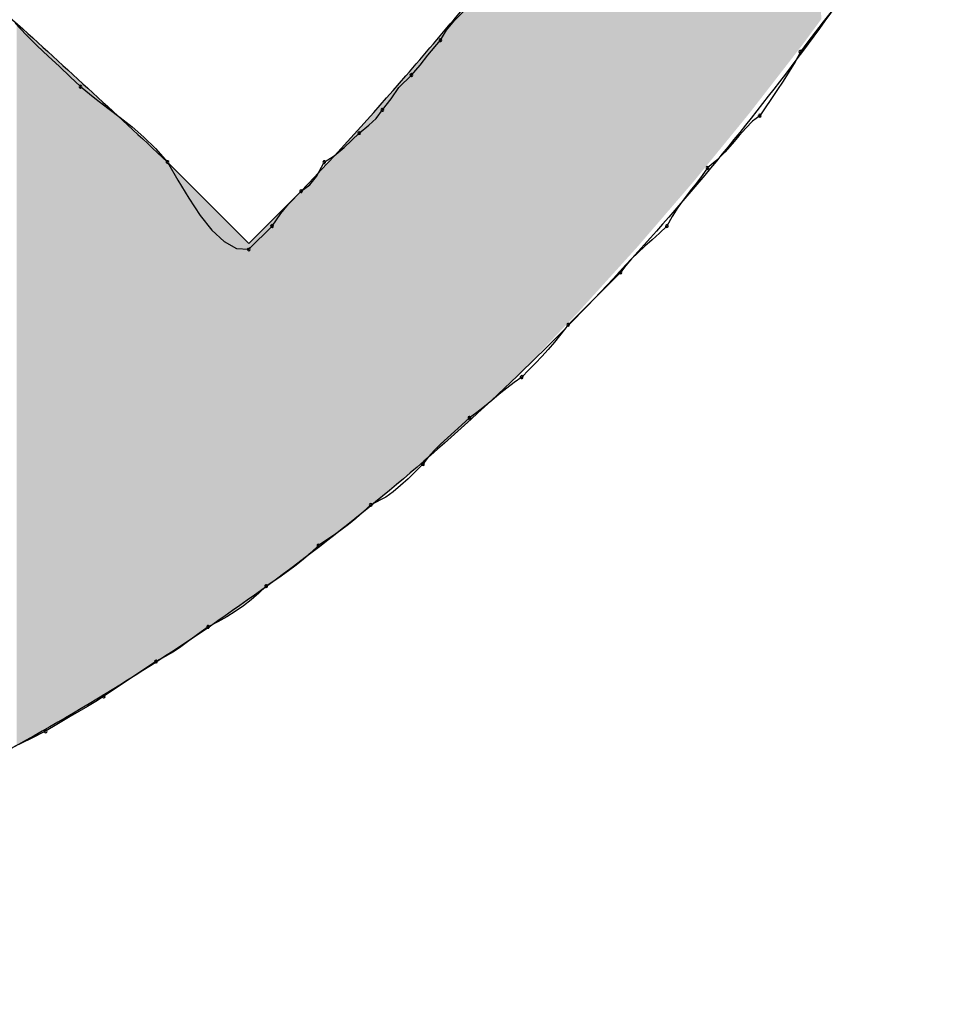
# Model space of a CAD drawing. Extents: x -424 to 186, y -4 to 301.
# Drawn here: x -325 to -324, y 139 to 139 of the extents above; entities that cross this region are included whole.
import ezdxf

# ---------------------------------------------------------------- set-up
doc = ezdxf.new("R2010")
doc.units = 0
doc.layers.add('PV', color=7, linetype='CONTINUOUS')

msp = doc.modelspace()

# ---------------------------------------------------------------- linework, layer by layer
at = {"layer": 'PV', "color": 7, "linetype": 'Continuous'}
for p, q in [((-324.38016, 139.29516), (-324.37107, 139.30453)), ((-324.38537, 139.28891), (-324.38016, 139.29516)), ((-324.14378, 139.30037), (-324.14886, 139.29411)), ((-324.65634, 139.29329), (-324.64957, 139.28607)), ((-324.3893, 139.28265), (-324.38537, 139.28891)), ((-324.14886, 139.29411), (-324.15375, 139.28786)), ((-324.64957, 139.28607), (-324.64261, 139.27917)), ((-324.39724, 139.27328), (-324.3893, 139.28265)), ((-324.15375, 139.28786), (-324.15851, 139.28161)), ((-324.64261, 139.27917), (-324.63558, 139.27252)), ((-324.15851, 139.28161), (-324.16321, 139.27536)), ((-324.63558, 139.27252), (-324.62862, 139.26607)), ((-324.40201, 139.26703), (-324.39724, 139.27328)), ((-324.16321, 139.27536), (-324.16654, 139.26912)), ((-324.62862, 139.26607), (-324.62184, 139.25974)), ((-324.40753, 139.26077), (-324.40201, 139.26703)), ((-324.16654, 139.26912), (-324.17019, 139.26294)), ((-324.62184, 139.25974), (-324.61539, 139.25348)), ((-324.41548, 139.25293), (-324.40753, 139.26077)), ((-324.17019, 139.26294), (-324.17402, 139.25689)), ((-324.61539, 139.25348), (-324.60643, 139.24626)), ((-324.42024, 139.24578), (-324.41548, 139.25293)), ((-324.17792, 139.25104), (-324.18176, 139.24543)), ((-324.17402, 139.25689), (-324.17792, 139.25104)), ((-324.60643, 139.24626), (-324.59817, 139.23994)), ((-324.42577, 139.23889), (-324.42024, 139.24578)), ((-324.18176, 139.24543), (-324.18541, 139.24015)), ((-324.59817, 139.23994), (-324.59042, 139.23406)), ((-324.42962, 139.23345), (-324.42577, 139.23889)), ((-324.18541, 139.24015), (-324.18874, 139.23525)), ((-324.59042, 139.23406), (-324.58299, 139.22818)), ((-324.43423, 139.22928), (-324.42962, 139.23345)), ((-324.18874, 139.23525), (-324.19323, 139.23171)), ((-324.58299, 139.22818), (-324.57568, 139.22185)), ((-324.44035, 139.22431), (-324.43423, 139.22928)), ((-324.19748, 139.22747), (-324.20165, 139.22271)), ((-324.19323, 139.23171), (-324.19748, 139.22747)), ((-324.57568, 139.22185), (-324.56832, 139.21463)), ((-324.44973, 139.21522), (-324.44035, 139.22431)), ((-324.20165, 139.22271), (-324.20596, 139.21764)), ((-324.56832, 139.21463), (-324.56069, 139.20607)), ((-324.45598, 139.21001), (-324.44973, 139.21522)), ((-324.20596, 139.21764), (-324.21058, 139.21244)), ((-324.46223, 139.20607), (-324.45598, 139.21001)), ((-324.21058, 139.21244), (-324.21572, 139.20731)), ((-324.56069, 139.20607), (-324.50964, 139.15502)), ((-324.56069, 139.20607), (-324.55423, 139.19482)), ((-324.46721, 139.19698), (-324.46223, 139.20607)), ((-324.22156, 139.20243), (-324.22488, 139.19773)), ((-324.21572, 139.20731), (-324.22156, 139.20243)), ((-324.47138, 139.19178), (-324.46721, 139.19698)), ((-324.22488, 139.19773), (-324.22853, 139.19297)), ((-324.55423, 139.19482), (-324.54738, 139.18343)), ((-324.47682, 139.18784), (-324.47138, 139.19178)), ((-324.22853, 139.19297), (-324.23237, 139.18808)), ((-324.54738, 139.18343), (-324.54022, 139.17268)), ((-324.49505, 139.16961), (-324.47682, 139.18784)), ((-324.48476, 139.17961), (-324.47682, 139.18784)), ((-324.23627, 139.18299), (-324.24011, 139.17766)), ((-324.23237, 139.18808), (-324.23627, 139.18299)), ((-324.48952, 139.17381), (-324.48476, 139.17961)), ((-324.24011, 139.17766), (-324.24376, 139.172)), ((-324.54022, 139.17268), (-324.5328, 139.16334)), ((-324.49505, 139.16596), (-324.48952, 139.17381)), ((-324.24376, 139.172), (-324.24708, 139.16596)), ((-324.50964, 139.15502), (-324.49505, 139.16961)), ((-324.50964, 139.15138), (-324.49505, 139.16596)), ((-324.24708, 139.16596), (-324.25176, 139.16148)), ((-324.5328, 139.16334), (-324.52518, 139.15616)), ((-324.25176, 139.16148), (-324.25638, 139.15731)), ((-324.52518, 139.15616), (-324.51744, 139.15192)), ((-324.26086, 139.15333), (-324.26516, 139.14942)), ((-324.25638, 139.15731), (-324.26086, 139.15333)), ((-324.51744, 139.15192), (-324.50964, 139.15138)), ((-324.26516, 139.14942), (-324.2692, 139.14544)), ((-324.27292, 139.14128), (-324.27626, 139.13679)), ((-324.2692, 139.14544), (-324.27292, 139.14128)), ((-324.27626, 139.13679), (-324.30908, 139.10397)), ((-324.30908, 139.10397), (-324.31356, 139.09813)), ((-324.31356, 139.09813), (-324.31773, 139.093)), ((-324.31773, 139.093), (-324.32171, 139.08837)), ((-324.32562, 139.08407), (-324.32959, 139.07989)), ((-324.32171, 139.08837), (-324.32562, 139.08407)), ((-324.32959, 139.07989), (-324.33376, 139.07565)), ((-324.33376, 139.07565), (-324.33825, 139.07115)), ((-324.34294, 139.06782), (-324.34763, 139.06418)), ((-324.33825, 139.07115), (-324.34294, 139.06782)), ((-324.35231, 139.06034), (-324.357, 139.05644)), ((-324.34763, 139.06418), (-324.35231, 139.06034)), ((-324.357, 139.05644), (-324.36169, 139.0526)), ((-324.36638, 139.04895), (-324.37107, 139.04562)), ((-324.36169, 139.0526), (-324.36638, 139.04895)), ((-324.37575, 139.04114), (-324.38036, 139.03697)), ((-324.37107, 139.04562), (-324.37575, 139.04114)), ((-324.38036, 139.03697), (-324.38485, 139.03299)), ((-324.38914, 139.02908), (-324.39318, 139.0251)), ((-324.38485, 139.03299), (-324.38914, 139.02908)), ((-324.39318, 139.0251), (-324.3969, 139.02094)), ((-324.40024, 139.01645), (-324.40493, 139.01178)), ((-324.3969, 139.02094), (-324.40024, 139.01645)), ((-324.40493, 139.01178), (-324.40962, 139.00724)), ((-324.40962, 139.00724), (-324.41431, 139.00296)), ((-324.419, 138.99906), (-324.42368, 138.99567)), ((-324.41431, 139.00296), (-324.419, 138.99906)), ((-324.42368, 138.99567), (-324.43306, 138.99092)), ((-324.43775, 138.98645), (-324.44244, 138.98236)), ((-324.43306, 138.99092), (-324.43775, 138.98645)), ((-324.44244, 138.98236), (-324.44713, 138.97858)), ((-324.45181, 138.97506), (-324.4565, 138.97173)), ((-324.44713, 138.97858), (-324.45181, 138.97506)), ((-324.46119, 138.96853), (-324.46588, 138.9654)), ((-324.4565, 138.97173), (-324.46119, 138.96853)), ((-324.47057, 138.96092), (-324.47526, 138.95683)), ((-324.46588, 138.9654), (-324.47057, 138.96092)), ((-324.47526, 138.95683), (-324.47995, 138.95305)), ((-324.48463, 138.94954), (-324.48932, 138.94621)), ((-324.47995, 138.95305), (-324.48463, 138.94954)), ((-324.49401, 138.94301), (-324.4987, 138.93987)), ((-324.48932, 138.94621), (-324.49401, 138.94301)), ((-324.4987, 138.93987), (-324.5034, 138.9354)), ((-324.50816, 138.9313), (-324.51305, 138.92753)), ((-324.5034, 138.9354), (-324.50816, 138.9313)), ((-324.51813, 138.92401), (-324.52347, 138.92068)), ((-324.51305, 138.92753), (-324.51813, 138.92401)), ((-324.52913, 138.91748), (-324.53517, 138.91435)), ((-324.52347, 138.92068), (-324.52913, 138.91748)), ((-324.53966, 138.91122), (-324.54808, 138.90497)), ((-324.53517, 138.91435), (-324.53966, 138.91122)), ((-324.54808, 138.90497), (-324.55239, 138.90184)), ((-324.55701, 138.89872), (-324.56215, 138.89559)), ((-324.55239, 138.90184), (-324.55701, 138.89872)), ((-324.56799, 138.89247), (-324.60081, 138.87059)), ((-324.56215, 138.89559), (-324.56799, 138.89247)), ((-324.60081, 138.87059), (-324.6057, 138.86746)), ((-324.61091, 138.86433), (-324.61631, 138.86121)), ((-324.6057, 138.86746), (-324.61091, 138.86433)), ((-324.62177, 138.85808), (-324.62717, 138.85496)), ((-324.61631, 138.86121), (-324.62177, 138.85808)), ((-324.63238, 138.85183), (-324.63727, 138.84871)), ((-324.62717, 138.85496), (-324.63238, 138.85183)), ((-324.64685, 138.84401), (-324.65675, 138.83924)), ((-324.63727, 138.84871), (-324.64685, 138.84401))]:
    msp.add_line(p, q, dxfattribs=at)
for centre, start, end in [((-324.3893, 139.28265), 147.81978, 327.81978), ((-324.3893, 139.28265), 319.73744, 139.73744), ((-324.16321, 139.27536), 143.06779, 323.06779), ((-324.16321, 139.27536), 331.93258, 151.93258), ((-324.40753, 139.26077), 138.51194, 318.51194), ((-324.40753, 139.26077), 314.65276, 134.65276), ((-324.61539, 139.25348), 51.15006, 231.15006), ((-324.61539, 139.25348), 225.86225, 45.86225), ((-324.42577, 139.23889), 141.25403, 321.25403), ((-324.42577, 139.23889), 324.7385, 144.7385), ((-324.18874, 139.23525), 145.82511, 325.82511), ((-324.18874, 139.23525), 308.21103, 128.21103), ((-324.44035, 139.22431), 129.09386, 309.09386), ((-324.44035, 139.22431), 314.10946, 134.10946), ((-324.56069, 139.20607), 29.86128, 209.86128), ((-324.56069, 139.20607), 221.69092, 41.69092), ((-324.46223, 139.20607), 122.18022, 302.18022), ((-324.46223, 139.20607), 331.3051, 151.3051), ((-324.22156, 139.20243), 129.89783, 309.89783), ((-324.22156, 139.20243), 324.69598, 144.69598), ((-324.47682, 139.18784), 125.85399, 305.85399), ((-324.47682, 139.18784), 316.01698, 136.01698), ((-324.49505, 139.16596), 144.83121, 324.83121), ((-324.49505, 139.16596), 315, 135), ((-324.24708, 139.16596), 151.14276, 331.14276), ((-324.24708, 139.16596), 313.80374, 133.80374), ((-324.50964, 139.15138), 266.02535, 86.02535), ((-324.50964, 139.15138), 135, 315), ((-324.27626, 139.13679), 143.34796, 323.34796), ((-324.27626, 139.13679), 315, 135), ((-324.30908, 139.10397), 135, 315), ((-324.30908, 139.10397), 322.45159, 142.45159), ((-324.33825, 139.07115), 135.06781, 315.06781), ((-324.33825, 139.07115), 305.36525, 125.36525), ((-324.37107, 139.04562), 125.36525, 305.36525), ((-324.37107, 139.04562), 313.80374, 133.80374), ((-324.40024, 139.01645), 143.34796, 323.34796), ((-324.40024, 139.01645), 314.86978, 134.86978), ((-324.43306, 138.99092), 116.82431, 296.82431), ((-324.43306, 138.99092), 313.67087, 133.67087), ((-324.46588, 138.9654), 123.77992, 303.77992), ((-324.46588, 138.9654), 313.67087, 133.67087), ((-324.4987, 138.93987), 123.77992, 303.77992), ((-324.4987, 138.93987), 313.60606, 133.60606), ((-324.53517, 138.91435), 117.44584, 297.44584), ((-324.53517, 138.91435), 304.80067, 124.80067), ((-324.56799, 138.89247), 118.1699, 298.1699), ((-324.56799, 138.89247), 303.69007, 123.69007), ((-324.60081, 138.87059), 123.69007, 303.69007), ((-324.60081, 138.87059), 302.58388, 122.58388), ((-324.63727, 138.84871), 122.58388, 302.58388), ((-324.63727, 138.84871), 296.131, 116.131)]:
    msp.add_arc(centre, 0.000886, start, end, dxfattribs=at)
for points, start_tangent, end_tangent in [([(-325.29002, 139.80777), (-325.18149, 139.72621), (-325.07462, 139.64383), (-324.96928, 139.56023), (-324.86535, 139.47504), (-324.76269, 139.38787), (-324.66118, 139.29835), (-324.56069, 139.20607)], (0.802744, -0.596324), (0.729537, -0.683941)), ([(-324.47682, 139.18784), (-324.41097, 139.26025), (-324.34339, 139.3416), (-324.27684, 139.42964), (-324.21405, 139.52214), (-324.15777, 139.61688), (-324.11073, 139.71162), (-324.07569, 139.80412)], (0.690075, 0.723738), (0.296399, 0.955064)), ([(-324.0684, 139.41393), (-324.17626, 139.25659), (-324.29674, 139.11608), (-324.42999, 138.99273), (-324.57612, 138.88686), (-324.73526, 138.79879), (-324.90755, 138.72884), (-325.0931, 138.67732)], (-0.522751, -0.852486), (-0.976744, -0.214407))]:
    msp.add_spline(points, degree=3, dxfattribs=dict(at, start_tangent=start_tangent, end_tangent=end_tangent))
for points in [[(-324.16196, 139.27969), (-324.16682, 139.60076), (-324.16196, 139.60959)], [(-324.16196, 139.27969), (-324.16196, 139.60959), (-324.15005, 139.29589)], [(-324.16682, 139.27342), (-324.17003, 139.59493), (-324.16682, 139.60076)], [(-324.16682, 139.27342), (-324.16682, 139.60076), (-324.16196, 139.27969)], [(-324.17003, 139.26927), (-324.18889, 139.56284), (-324.17003, 139.59493)], [(-324.17003, 139.26927), (-324.17003, 139.59493), (-324.16682, 139.27342)], [(-324.18889, 139.24496), (-324.19158, 139.55826), (-324.18889, 139.56284)], [(-324.18889, 139.24496), (-324.18889, 139.56284), (-324.17003, 139.26927)], [(-324.19158, 139.24148), (-324.19539, 139.55214), (-324.19158, 139.55826)], [(-324.19158, 139.24148), (-324.19158, 139.55826), (-324.18889, 139.24496)], [(-324.19539, 139.23658), (-324.21405, 139.52214), (-324.19539, 139.55214)], [(-324.19539, 139.23658), (-324.19539, 139.55214), (-324.19158, 139.24148)], [(-324.21405, 139.21373), (-324.22195, 139.51008), (-324.21405, 139.52214)], [(-324.21405, 139.21373), (-324.21405, 139.52214), (-324.19539, 139.23658)], [(-324.22195, 139.20407), (-324.2299, 139.49791), (-324.22195, 139.51008)], [(-324.22195, 139.20407), (-324.22195, 139.51008), (-324.21405, 139.21373)], [(-324.2299, 139.19433), (-324.2376, 139.48615), (-324.2299, 139.49791)], [(-324.2299, 139.19433), (-324.2299, 139.49791), (-324.22195, 139.20407)], [(-324.2376, 139.18538), (-324.26192, 139.45067), (-324.2376, 139.48615)], [(-324.2376, 139.18538), (-324.2376, 139.48615), (-324.2299, 139.19433)], [(-324.26192, 139.15712), (-324.26548, 139.44569), (-324.26192, 139.45067)], [(-324.26192, 139.15712), (-324.26192, 139.45067), (-324.2376, 139.18538)], [(-324.26548, 139.15297), (-324.27688, 139.42975), (-324.26548, 139.44569)], [(-324.26548, 139.15297), (-324.26548, 139.44569), (-324.26192, 139.15712)], [(-324.27688, 139.14038), (-324.28682, 139.41586), (-324.27688, 139.42975)], [(-324.27688, 139.14038), (-324.27688, 139.42975), (-324.26548, 139.15297)], [(-324.28682, 139.12941), (-324.3021, 139.39534), (-324.28682, 139.41586)], [(-324.28682, 139.12941), (-324.28682, 139.41586), (-324.27688, 139.14038)], [(-324.30273, 139.11187), (-324.31238, 139.38153), (-324.30273, 139.3945)], [(-324.3021, 139.11253), (-324.30273, 139.3945), (-324.3021, 139.39534)], [(-324.30273, 139.11187), (-324.30273, 139.3945), (-324.3021, 139.11253)], [(-324.3021, 139.11253), (-324.3021, 139.39534), (-324.28682, 139.12941)], [(-324.31238, 139.10174), (-324.33801, 139.34842), (-324.31238, 139.38153)], [(-324.31238, 139.10174), (-324.31238, 139.38153), (-324.30273, 139.11187)], [(-324.33973, 139.07304), (-324.3642, 139.31575), (-324.33973, 139.34627)], [(-324.33801, 139.07485), (-324.33973, 139.34627), (-324.33801, 139.34842)], [(-324.33973, 139.07304), (-324.33973, 139.34627), (-324.33801, 139.07485)], [(-324.33801, 139.07485), (-324.33801, 139.34842), (-324.31238, 139.10174)], [(-324.36505, 139.04907), (-324.37383, 139.30416), (-324.36505, 139.31473)], [(-324.3642, 139.04987), (-324.36505, 139.31473), (-324.3642, 139.31575)], [(-324.36505, 139.04907), (-324.36505, 139.31473), (-324.3642, 139.04987)], [(-324.3642, 139.04987), (-324.3642, 139.31575), (-324.33973, 139.07304)], [(-324.37383, 139.04076), (-324.38988, 139.2848), (-324.37383, 139.30416)], [(-324.37383, 139.04076), (-324.37383, 139.30416), (-324.36505, 139.04907)], [(-324.6555, 138.83979), (-324.6555, 139.29302), (-324.63945, 138.84846)], [(-324.63945, 138.84846), (-324.6555, 139.29302), (-324.63945, 139.27844)], [(-324.38988, 139.02653), (-324.40896, 139.26266), (-324.38988, 139.2848)], [(-324.38988, 139.02653), (-324.38988, 139.2848), (-324.37383, 139.04076)], [(-324.63945, 138.84846), (-324.63945, 139.27844), (-324.63004, 138.85395)], [(-324.63004, 138.85395), (-324.63945, 139.27844), (-324.63004, 139.26989)], [(-324.63004, 138.85395), (-324.63004, 139.26989), (-324.59923, 138.87192)], [(-324.59923, 138.87192), (-324.63004, 139.26989), (-324.59923, 139.24191)], [(-324.40896, 139.00962), (-324.41613, 139.25434), (-324.40896, 139.26266)], [(-324.40896, 139.00962), (-324.40896, 139.26266), (-324.38988, 139.02653)], [(-324.41613, 139.00367), (-324.42401, 139.24553), (-324.41613, 139.25434)], [(-324.41613, 139.00367), (-324.41613, 139.25434), (-324.40896, 139.00962)], [(-324.42401, 138.99714), (-324.44134, 139.22616), (-324.42401, 139.24553)], [(-324.42401, 138.99714), (-324.42401, 139.24553), (-324.41613, 139.00367)], [(-324.59923, 138.87192), (-324.59923, 139.24191), (-324.5989, 138.87211)], [(-324.5989, 138.87211), (-324.59923, 139.24191), (-324.5989, 139.24161)], [(-324.5989, 138.87211), (-324.5989, 139.24161), (-324.57952, 138.88428)], [(-324.57952, 138.88428), (-324.5989, 139.24161), (-324.57952, 139.224)], [(-324.57952, 138.88428), (-324.57952, 139.224), (-324.56025, 138.89639)], [(-324.56025, 138.89639), (-324.57952, 139.224), (-324.56025, 139.20563)], [(-324.4451, 138.97965), (-324.45334, 139.2131), (-324.4451, 139.22207)], [(-324.44134, 138.98276), (-324.4451, 139.22207), (-324.44134, 139.22616)], [(-324.4451, 138.97965), (-324.4451, 139.22207), (-324.44134, 138.98276)], [(-324.44134, 138.98276), (-324.44134, 139.22616), (-324.42401, 138.99714)], [(-324.45334, 138.97326), (-324.46691, 139.19831), (-324.45334, 139.2131)], [(-324.45334, 138.97326), (-324.45334, 139.2131), (-324.4451, 138.97965)], [(-324.56025, 138.89639), (-324.56025, 139.20563), (-324.55914, 138.89709)], [(-324.55914, 138.89709), (-324.56025, 139.20563), (-324.55914, 139.20452)], [(-324.55914, 138.89709), (-324.55914, 139.20452), (-324.55699, 138.89854)], [(-324.55699, 138.89854), (-324.55914, 139.20452), (-324.55699, 139.20237)], [(-324.55699, 138.89854), (-324.55699, 139.20237), (-324.55125, 138.90241)], [(-324.55125, 138.90241), (-324.55699, 139.20237), (-324.55125, 139.19663)], [(-324.55125, 138.90241), (-324.55125, 139.19663), (-324.54516, 138.90652)], [(-324.54516, 138.90652), (-324.55125, 139.19663), (-324.54516, 139.19054)], [(-324.46691, 138.96274), (-324.47722, 139.18744), (-324.46691, 139.19831)], [(-324.46691, 138.96274), (-324.46691, 139.19831), (-324.45334, 138.97326)], [(-324.54516, 138.90652), (-324.54516, 139.19054), (-324.54385, 138.90741)], [(-324.54385, 138.90741), (-324.54516, 139.19054), (-324.54385, 139.18923)], [(-324.54385, 138.90741), (-324.54385, 139.18923), (-324.54169, 138.90887)], [(-324.54169, 138.90887), (-324.54385, 139.18923), (-324.54169, 139.18707)], [(-324.54169, 138.90887), (-324.54169, 139.18707), (-324.53559, 138.91299)], [(-324.53559, 138.91299), (-324.54169, 139.18707), (-324.53559, 139.18097)], [(-324.48094, 138.95186), (-324.4822, 139.18246), (-324.48094, 139.18373)], [(-324.47868, 138.95362), (-324.48094, 139.18373), (-324.47868, 139.18598)], [(-324.48094, 138.95186), (-324.48094, 139.18373), (-324.47868, 138.95362)], [(-324.47722, 138.95475), (-324.47868, 139.18598), (-324.47722, 139.18744)], [(-324.47868, 138.95362), (-324.47868, 139.18598), (-324.47722, 138.95475)], [(-324.47722, 138.95475), (-324.47722, 139.18744), (-324.46691, 138.96274)], [(-324.53559, 138.91299), (-324.53559, 139.18097), (-324.52729, 138.91859)], [(-324.52729, 138.91859), (-324.53559, 139.18097), (-324.52729, 139.17267)], [(-324.48669, 138.94764), (-324.4896, 139.17506), (-324.48669, 139.17797)], [(-324.4837, 138.9498), (-324.48669, 139.17797), (-324.4837, 139.18096)], [(-324.48669, 138.94764), (-324.48669, 139.17797), (-324.4837, 138.9498)], [(-324.4822, 138.95088), (-324.4837, 139.18096), (-324.4822, 139.18246)], [(-324.4837, 138.9498), (-324.4837, 139.18096), (-324.4822, 138.95088)], [(-324.4822, 138.95088), (-324.4822, 139.18246), (-324.48094, 138.95186)], [(-324.52729, 138.91859), (-324.52729, 139.17267), (-324.52023, 138.92335)], [(-324.52023, 138.92335), (-324.52729, 139.17267), (-324.52023, 139.16561)], [(-324.49404, 138.94231), (-324.495, 139.16967), (-324.49404, 139.17062)], [(-324.49215, 138.94368), (-324.49404, 139.17062), (-324.49215, 139.17251)], [(-324.49404, 138.94231), (-324.49404, 139.17062), (-324.49215, 138.94368)], [(-324.4896, 138.94553), (-324.49215, 139.17251), (-324.4896, 139.17506)], [(-324.49215, 138.94368), (-324.49215, 139.17251), (-324.4896, 138.94553)], [(-324.4896, 138.94553), (-324.4896, 139.17506), (-324.48669, 138.94764)], [(-324.52023, 138.92335), (-324.52023, 139.16561), (-324.51976, 138.92369)], [(-324.51976, 138.92369), (-324.52023, 139.16561), (-324.51976, 139.16514)], [(-324.51976, 138.92369), (-324.51976, 139.16514), (-324.51382, 138.92799)], [(-324.51382, 138.92799), (-324.51976, 139.16514), (-324.51382, 139.1592)], [(-324.49814, 138.93934), (-324.50033, 139.16434), (-324.49814, 139.16652)], [(-324.49639, 138.94061), (-324.49814, 139.16652), (-324.49639, 139.16827)], [(-324.49814, 138.93934), (-324.49814, 139.16652), (-324.49639, 138.94061)], [(-324.4953, 138.9414), (-324.49639, 139.16827), (-324.4953, 139.16936)], [(-324.49639, 138.94061), (-324.49639, 139.16827), (-324.4953, 138.9414)], [(-324.495, 138.94162), (-324.4953, 139.16936), (-324.495, 139.16967)], [(-324.4953, 138.9414), (-324.4953, 139.16936), (-324.495, 138.94162)], [(-324.495, 138.94162), (-324.495, 139.16967), (-324.49404, 138.94231)], [(-324.51382, 138.92799), (-324.51382, 139.1592), (-324.51028, 138.93056)], [(-324.51028, 138.93056), (-324.51382, 139.1592), (-324.51028, 139.15566)], [(-324.50505, 138.93434), (-324.50713, 139.15753), (-324.50505, 139.15961)], [(-324.50271, 138.93604), (-324.50505, 139.15961), (-324.50271, 139.16196)], [(-324.50505, 138.93434), (-324.50505, 139.15961), (-324.50271, 138.93604)], [(-324.50033, 138.93776), (-324.50271, 139.16196), (-324.50033, 139.16434)], [(-324.50271, 138.93604), (-324.50271, 139.16196), (-324.50033, 138.93776)], [(-324.50033, 138.93776), (-324.50033, 139.16434), (-324.49814, 138.93934)], [(-324.51028, 138.93056), (-324.51028, 139.15566), (-324.50956, 138.93108)], [(-324.50956, 138.93108), (-324.51028, 139.15566), (-324.50956, 139.1551)], [(-324.50871, 138.93169), (-324.50956, 139.1551), (-324.50871, 139.15595)], [(-324.50956, 138.93108), (-324.50956, 139.1551), (-324.50871, 138.93169)], [(-324.50713, 138.93284), (-324.50871, 139.15595), (-324.50713, 139.15753)], [(-324.50871, 138.93169), (-324.50871, 139.15595), (-324.50713, 138.93284)], [(-324.50713, 138.93284), (-324.50713, 139.15753), (-324.50505, 138.93434)]]:
    msp.add_solid(points, dxfattribs=at)

doc.saveas('drawing.dxf')
